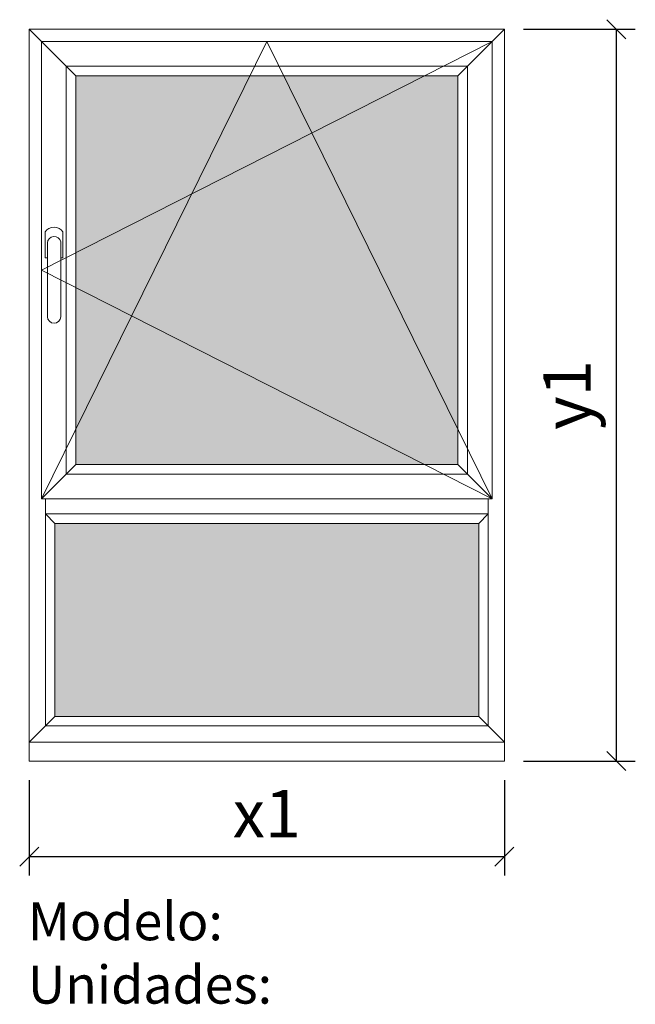
# Model space of a CAD drawing. Extents: x 26747 to 28366, y 43264 to 45853.
import ezdxf

# ---------------------------------------------------------------- set-up
doc = ezdxf.new("R2010")
doc.units = 0
doc.header["$MEASUREMENT"] = 0
doc.layers.get('0').update_dxf_attribs({"linetype": 'CONTINUOUS', "lineweight": 20})
doc.layers.get('DEFPOINTS').update_dxf_attribs({"linetype": 'CONTINUOUS'})
doc.layers.add('Texto Mod_Unid', color=7, linetype='CONTINUOUS')
doc.layers.add('Vidrio', color=4, linetype='CONTINUOUS')
doc.styles.add('STANDARD_2_5_MM_DPI', font='L_10646.TTF', dxfattribs={"height": 125})
doc.styles.add('STYLE-ARIAL', font='ARIAL.TTF')
doc.dimstyles.new('sin texto aut', dxfattribs={"dimscale": 50, "dimtxt": 3, "dimasz": 1, "dimexe": 1, "dimexo": 1, "dimgap": 1, "dimtad": 1, "dimdec": 1, "dimzin": 2, "dimdsep": 46, "dimtxsty": 'STANDARD_2_5_MM_DPI', "dimblk1": 'OBLIQUE', "dimblk2": 'OBLIQUE', "dimsah": 1, "dimcen": 0, "dimclrd": 256, "dimclre": 256, "dimclrt": 256, "dimadec": 0, "dimazin": 0, "dimtp": 1e-06, "dimtm": 1e-06, "dimtfac": 1, "dimtdec": 1, "dimtmove": 0, "dimatfit": 3, "dimfxl": 0, "dimtolj": 1, "dimtzin": 2, "dimarcsym": 0})

# ---------------------------------------------------------------- blocks, each defined once
blk = doc.blocks.new('_Oblique')
at = {"color": 0, "linetype": 'ByBlock', "lineweight": -2}
blk.add_line((-0.5, -0.5), (0.5, 0.5), dxfattribs=at)
blk = doc.blocks.new('*D1')
at = {"layer": 'DEFPOINTS', "color": 0}
for p in [(26771.6, 43903.5), (28021.6, 43903.5), (28021.6, 43652)]:
    blk.add_point(p, dxfattribs=at)
at = {"layer": 'Texto Mod_Unid', "lineweight": -2}
for p, q in [((26771.6, 43853.5), (26771.6, 43602)), ((28021.6, 43853.5), (28021.6, 43602)), ((26771.6, 43652), (28021.6, 43652))]:
    blk.add_line(p, q, dxfattribs=at)
at = {"layer": 'Texto Mod_Unid', "lineweight": -2, "xscale": 50, "yscale": 50, "zscale": 50, "rotation": 180}
blk.add_blockref('_Oblique', (26771.6, 43652), dxfattribs=at)
at = {"layer": 'Texto Mod_Unid', "lineweight": -2, "xscale": 50, "yscale": 50, "zscale": 50}
blk.add_blockref('_Oblique', (28021.6, 43652), dxfattribs=at)
at = {"layer": 'Texto Mod_Unid', "insert": (27396.6, 43765), "char_height": 125, "attachment_point": 5, "style": 'STANDARD_2_5_MM_DPI'}
blk.add_mtext('\\A1;x1', dxfattribs=at)
blk = doc.blocks.new('*D2')
at = {"layer": 'DEFPOINTS', "color": 0}
for p in [(28021.6, 45828.5), (28021.6, 43903.5), (28315.8, 43903.5)]:
    blk.add_point(p, dxfattribs=at)
at = {"layer": 'Texto Mod_Unid', "lineweight": -2}
for p, q in [((28071.6, 45828.5), (28365.8, 45828.5)), ((28315.8, 45828.5), (28315.8, 43903.5)), ((28071.6, 43903.5), (28365.8, 43903.5))]:
    blk.add_line(p, q, dxfattribs=at)
at = {"layer": 'Texto Mod_Unid', "lineweight": -2, "xscale": 50, "yscale": 50, "zscale": 50}
for p, rotation in [((28315.8, 45828.5), 90), ((28315.8, 43903.5), 270)]:
    blk.add_blockref('_Oblique', p, dxfattribs=dict(at, rotation=rotation))
at = {"layer": 'Texto Mod_Unid', "insert": (28186.1, 44866), "char_height": 125, "attachment_point": 5, "rotation": 90, "style": 'STANDARD_2_5_MM_DPI'}
blk.add_mtext('\\A1;y1', dxfattribs=at)

msp = doc.modelspace()

# ---------------------------------------------------------------- hatches: boundary and pattern name
at = {"layer": 'Vidrio', "extrusion": (0, 0, -1)}
h = msp.add_hatch(color=7, dxfattribs=at)
h.paths.add_polyline_path([(-27899.068498, 44683.45122), (-27899.068498, 45705.95122), (-26894.068498, 45705.95122), (-26894.068498, 44683.45122)])
h.paths.add_polyline_path([(-27954.068498, 44020.95122), (-27954.068498, 44528.45122), (-26839.068498, 44528.45122), (-26839.068498, 44020.95122)])

# ---------------------------------------------------------------- linework, layer by layer
for p, q in [((26819.477248, 45266.78247), (26819.477248, 45072.16622)), ((26854.414748, 45269.24247), (26854.414748, 45072.16622))]:
    msp.add_line(p, q)
at = {"flags": 128}
for points in [[(26771.568498, 45828.45122), (26804.068498, 45795.95122)], [(28021.568498, 45828.45122), (26771.568498, 45828.45122)], [(26804.068498, 45795.95122), (26771.568498, 45828.45122)], [(26771.568498, 45828.45122), (26771.568498, 43953.45122)], [(26771.568498, 45828.45122), (26771.568498, 43953.45122)], [(28021.568498, 45828.45122), (26771.568498, 45828.45122)], [(28021.568498, 45828.45122), (27989.068498, 45795.95122)], [(27989.068498, 45795.95122), (28021.568498, 45828.45122)], [(28021.568498, 43953.45122), (28021.568498, 45828.45122)], [(28021.568498, 43953.45122), (28021.568498, 45828.45122)], [(26804.068498, 45194.70122), (27989.068498, 45795.95122)], [(26804.068498, 45795.95122), (26869.068498, 45730.95122)], [(27989.068498, 45795.95122), (26804.068498, 45795.95122)], [(26869.068498, 45730.95122), (26804.068498, 45795.95122)], [(26804.068498, 45795.95122), (26804.068498, 44593.45122)], [(26804.068498, 44593.45122), (27396.568498, 45795.95122)], [(27396.568498, 45795.95122), (27989.068498, 44593.45122)], [(27989.068498, 45795.95122), (27924.068498, 45730.95122)], [(27924.068498, 45730.95122), (27989.068498, 45795.95122)], [(27989.068498, 44593.45122), (27989.068498, 45795.95122)], [(26869.068498, 45730.95122), (26894.068498, 45705.95122)], [(27924.068498, 45730.95122), (26869.068498, 45730.95122)], [(26894.068498, 45705.95122), (26869.068498, 45730.95122)], [(26869.068498, 45730.95122), (26869.068498, 44658.45122)], [(27924.068498, 45730.95122), (27899.068498, 45705.95122)], [(27899.068498, 45705.95122), (27924.068498, 45730.95122)], [(27924.068498, 44658.45122), (27924.068498, 45730.95122)], [(26894.068498, 45705.95122), (27899.068498, 45705.95122)], [(26894.068498, 44683.45122), (26894.068498, 45705.95122)], [(27899.068498, 45705.95122), (27899.068498, 44683.45122)], [(27989.068498, 44593.45122), (26804.068498, 45194.70122)], [(26894.068498, 44683.45122), (26869.068498, 44658.45122)], [(26869.068498, 44658.45122), (26894.068498, 44683.45122)], [(27899.068498, 44683.45122), (26894.068498, 44683.45122)], [(27924.068498, 44658.45122), (27899.068498, 44683.45122)], [(27899.068498, 44683.45122), (27924.068498, 44658.45122)], [(26869.068498, 44658.45122), (26804.068498, 44593.45122)], [(26804.068498, 44593.45122), (26869.068498, 44658.45122)], [(26869.068498, 44658.45122), (27924.068498, 44658.45122)], [(27989.068498, 44593.45122), (27924.068498, 44658.45122)], [(27924.068498, 44658.45122), (27989.068498, 44593.45122)], [(26771.568498, 44578.45122), (26771.568498, 43953.45122)], [(26804.068498, 44593.45122), (27989.068498, 44593.45122)], [(26814.068498, 44593.45122), (26814.068498, 44553.45122)], [(27979.068498, 44553.45122), (27979.068498, 44593.45122)], [(28021.568498, 43953.45122), (28021.568498, 44578.45122)], [(26814.068498, 44553.45122), (26839.068498, 44528.45122)], [(27979.068498, 44553.45122), (26814.068498, 44553.45122)], [(26839.068498, 44528.45122), (26814.068498, 44553.45122)], [(26814.068498, 44553.45122), (26814.068498, 43995.95122)], [(27979.068498, 44553.45122), (27954.068498, 44528.45122)], [(27954.068498, 44528.45122), (27979.068498, 44553.45122)], [(27979.068498, 43995.95122), (27979.068498, 44553.45122)], [(26839.068498, 44528.45122), (27954.068498, 44528.45122)], [(26839.068498, 44020.95122), (26839.068498, 44528.45122)], [(27954.068498, 44528.45122), (27954.068498, 44020.95122)], [(26839.068498, 44020.95122), (26814.068498, 43995.95122)], [(26814.068498, 43995.95122), (26839.068498, 44020.95122)], [(27954.068498, 44020.95122), (26839.068498, 44020.95122)], [(27979.068498, 43995.95122), (27954.068498, 44020.95122)], [(27954.068498, 44020.95122), (27979.068498, 43995.95122)], [(26814.068498, 43995.95122), (26771.568498, 43953.45122)], [(26771.568498, 43953.45122), (26814.068498, 43995.95122)], [(26814.068498, 43995.95122), (27979.068498, 43995.95122)], [(28021.568498, 43953.45122), (27979.068498, 43995.95122)], [(27979.068498, 43995.95122), (28021.568498, 43953.45122)], [(26771.568498, 43953.45122), (28021.568498, 43953.45122)], [(26771.568498, 43953.45122), (28021.568498, 43953.45122)], [(26771.568498, 43953.45122), (28021.568498, 43953.45122)]]:
    msp.add_lwpolyline(points, dxfattribs=at)
at = {"color": 0, "linetype": 'Continuous', "flags": 128}
for points in [[(26813.572248, 45295.32247), (26813.572248, 45226.67747)], [(26854.414748, 45226.67747), (26860.319748, 45226.67747), (26860.319748, 45295.32247)], [(26813.572248, 45226.67747), (26819.477248, 45226.67747)]]:
    msp.add_lwpolyline(points, dxfattribs=at)
at = {"flags": 128}
msp.add_lwpolyline([(26771.568498, 43953.45122), (26771.568498, 43953.45122), (26771.568498, 43903.45122), (28021.568498, 43903.45122), (28021.568498, 43953.45122)], close=True, dxfattribs=at)
at = {"linetype": 'Continuous'}
for centre, radius, start, end in [((26836.945998, 45280.17872), 27.85, 32.938934, 147.061066), ((26837.107248, 45265.71747), 17.6625, 11.510383, 176.546144)]:
    msp.add_arc(centre, radius, start, end, dxfattribs=at)
at = {"color": 0, "linetype": 'Continuous'}
msp.add_arc((26836.945998, 45072.62122), 17.475, 181.491359, 358.508641, dxfattribs=at)

# ---------------------------------------------------------------- texts
at = {"layer": 'Texto Mod_Unid', "insert": (26767.963682, 43532.058631), "char_height": 100, "width": 1070, "attachment_point": 1, "style": 'STYLE-ARIAL'}
msp.add_mtext('Modelo: \\PUnidades:', dxfattribs=at)

# ---------------------------------------------------------------- dimensions: what is measured, and where the dimension line sits
at = {"layer": 'Texto Mod_Unid'}
dim = msp.add_linear_dim(base=(28315.822186, 43903.45122), p1=(28021.568498, 45828.45122), p2=(28021.568498, 43903.45122), angle=90, text='y1', dimstyle='sin texto aut', dxfattribs=at)
dim.commit()
dim.dimension.update_dxf_attribs({"geometry": '*D2', "text_midpoint": (28315.822186, 44865.95122), "dimtype": 128})
dim = msp.add_linear_dim(base=(28021.568498, 43651.959564), p1=(26771.568498, 43903.45122), p2=(28021.568498, 43903.45122), text='x1', dimstyle='sin texto aut', dxfattribs=at)
dim.commit()
dim.dimension.update_dxf_attribs({"geometry": '*D1', "text_midpoint": (27396.568498, 43651.959564), "dimtype": 128})

doc.saveas('drawing.dxf')
